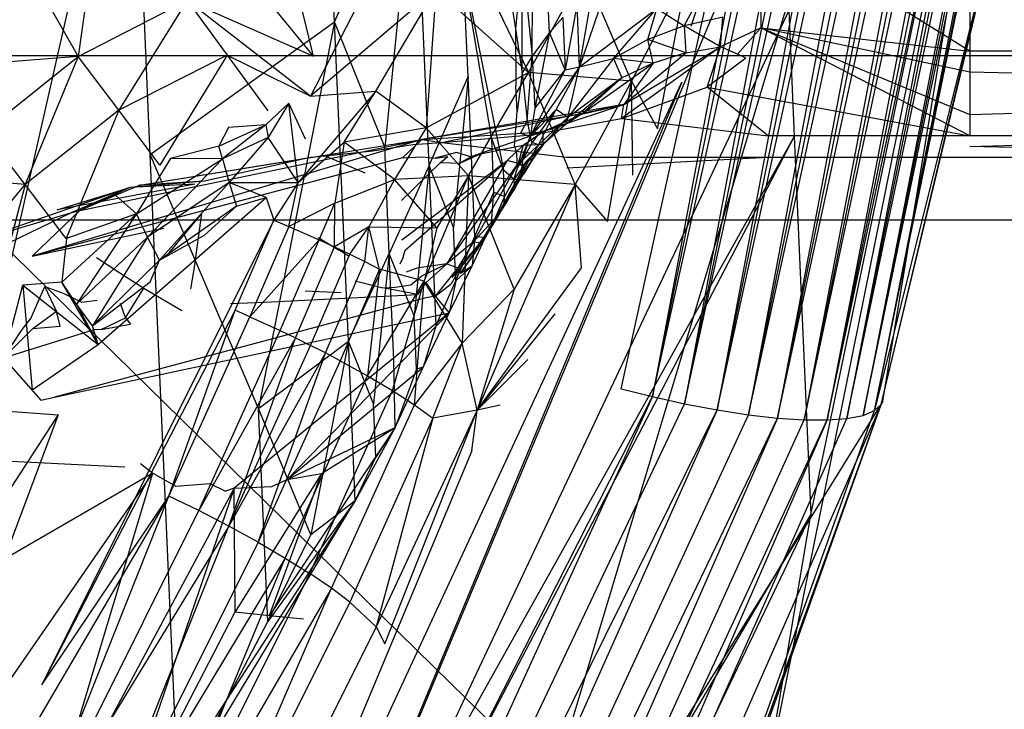
# Model space of a CAD drawing. Extents: x -271 to 271, y -278 to 279.
# Drawn here: x -223 to -221, y 128 to 130 of the extents above; entities that cross this region are included whole.
import ezdxf

# ---------------------------------------------------------------- set-up
doc = ezdxf.new("R2010")
doc.units = 0
doc.layers.get('0').update_dxf_attribs({"linetype": 'CONTINUOUS'})

# ---------------------------------------------------------------- blocks, each defined once
blk = doc.blocks.new('GROUP_13')
at = {"color": 250}
for p, q in [((28174.9, 6907.3, 23748.2), (30055.3, 13165.3, 25352.9)), ((29562.3, 10187.4, 24723.9), (30055.3, 13165.3, 25352.9)), ((30014.5, 12791.5, 24707.5), (29343.8, 9478.4, 24513.3)), ((29427.7, 9974.7, 23535.8), (30014.5, 12791.5, 24707.5)), ((26107.9, 12249.1, 25619.7), (28859.1, 9555, 25065.4)), ((29547.1, 10169.7, 24820), (29952.2, 12140.6, 25222.8)), ((29495.1, 10154.7, 24949.1), (29909.4, 12119.2, 25350.5)), ((29525.8, 10160.7, 24885.2), (29935.5, 12129.2, 25286.9)), ((29525.8, 10160.7, 24885.2), (29923.7, 12124, 25319)), ((29909.4, 12119.2, 25350.5), (29525.8, 10160.7, 24885.2)), ((29945, 12134.8, 25254.8), (29547.1, 10169.7, 24820)), ((29935.5, 12129.2, 25286.9), (29547.1, 10169.7, 24820)), ((29072.2, 10210.5, 25216.9), (29493.5, 12113.6, 25633.5)), ((29493.5, 12113.6, 25633.5), (29130.9, 10195.9, 25210)), ((29130.9, 10195.9, 25210), (29523.6, 12110.4, 25630)), ((29130.9, 10195.9, 25210), (29554.2, 12107.5, 25624.6)), ((29554.2, 12107.5, 25624.6), (29191.3, 10182.5, 25195.4)), ((29585, 12105.1, 25617.2), (29191.3, 10182.5, 25195.4)), ((29191.3, 10182.5, 25195.4), (29615.8, 12103.1, 25607.8)), ((29615.8, 12103.1, 25607.8), (29251.9, 10171, 25172.3)), ((29251.9, 10171, 25172.3), (29646.5, 12101.5, 25596.2)), ((29251.9, 10171, 25172.3), (29676.8, 12100.5, 25582.4)), ((29676.8, 12100.5, 25582.4), (29311.1, 10161.8, 25140.7)), ((29311.1, 10161.8, 25140.7), (29706.5, 12100, 25566.5)), ((29311.1, 10161.8, 25140.7), (29734.5, 12100, 25549.1)), ((29365.3, 10155.6, 25102.2), (29787.4, 12101.7, 25508.8)), ((29365.3, 10155.6, 25102.2), (29761.5, 12100.6, 25529.9)), ((29734.5, 12100, 25549.1), (29365.3, 10155.6, 25102.2)), ((29415, 10152.3, 25056.7), (29834.7, 12105.4, 25461.8)), ((29811.8, 12103.3, 25486.1), (29415, 10152.3, 25056.7)), ((29787.4, 12101.7, 25508.8), (29415, 10152.3, 25056.7)), ((29458.5, 10152, 25005.2), (29875.3, 12111.2, 25409.3)), ((29458.5, 10152, 25005.2), (29855.9, 12108.1, 25436.1)), ((29834.7, 12105.4, 25461.8), (29458.5, 10152, 25005.2)), ((29495.1, 10154.7, 24949.1), (29892.8, 12114.8, 25381.5)), ((29875.3, 12111.2, 25409.3), (29495.1, 10154.7, 24949.1)), ((29203.6, 10889, 16543.9), (29369, 11383.8, 17198.6)), ((28158.4, 8316.2, 17055.9), (29377.5, 11229.2, 17341.2)), ((29559.3, 10181, 24755.5), (29795.3, 11160.7, 24946.9)), ((28496, 10833.1, 15081.1), (28243.9, 11141.4, 15835.1)), ((29792.5, 11154.5, 24978.1), (29547.1, 10169.7, 24820)), ((29559.3, 10181, 24755.5), (29792.5, 11154.5, 24978.1)), ((28666.2, 11098.6, 15727.5), (28490.7, 10757.8, 14922.2)), ((28778.4, 11050.8, 15720.8), (28898.7, 10802.3, 15519.1)), ((28079, 11001.5, 15660.2), (28055.3, 10832.6, 15391.4)), ((28898.7, 10802.3, 15519.1), (29003.1, 10992.3, 15968.7)), ((29092, 10786, 16033.8), (29003.1, 10992.3, 15968.7)), ((29196.4, 10988.2, 16504.4), (29092, 10786, 16033.8)), ((29140.7, 10697.1, 16389.7), (29196.4, 10988.2, 16504.4)), ((28496, 10833.1, 15081.1), (28463.4, 10967.4, 15387.7)), ((28725.4, 10957.6, 15496.9), (28490.7, 10757.8, 14922.2)), ((28612.8, 10767.7, 15041.2), (28725.4, 10957.6, 15496.9)), ((28725.4, 10957.6, 15496.9), (28707.3, 10698.6, 15045.4)), ((28898.7, 10802.3, 15519.1), (28725.4, 10957.6, 15496.9)), ((28055.3, 10832.6, 15391.4), (28259.3, 10936.8, 15409.3)), ((28259.3, 10936.8, 15409.3), (28131.3, 10732.1, 15144.9)), ((28259.3, 10936.8, 15409.3), (28334.4, 10835, 15162.4)), ((28490.7, 10757.8, 14922.2), (28259.3, 10936.8, 15409.3)), ((28259.3, 10936.8, 15409.3), (28496, 10833.1, 15081.1)), ((28005, 10920.9, 15590.1), (28055.3, 10832.6, 15391.4)), ((29386.4, 10918.3, 18795.3), (28158.4, 8316.2, 17055.9)), ((29386.4, 10918.3, 18795.3), (29396.7, 10682.4, 19980.4)), ((27879.4, 10691.7, 15397.2), (28055.3, 10832.6, 15391.4)), ((28055.3, 10832.6, 15391.4), (27926.6, 10822.2, 15522.2)), ((28055.3, 10832.6, 15391.4), (27955.8, 10592.7, 15150.8)), ((28131.3, 10732.1, 15144.9), (28055.3, 10832.6, 15391.4)), ((28334.4, 10835, 15162.4), (28131.3, 10732.1, 15144.9)), ((28334.4, 10835, 15162.4), (28208.1, 10629.2, 14892.9)), ((28334.4, 10835, 15162.4), (28410.3, 10730.8, 14909.9)), ((28334.4, 10835, 15162.4), (28490.7, 10757.8, 14922.2)), ((28707.3, 10698.6, 15045.4), (28898.7, 10802.3, 15519.1)), ((28786.3, 10609.2, 15062.2), (28898.7, 10802.3, 15519.1)), ((28986.1, 10593, 15584.6), (28898.7, 10802.3, 15519.1)), ((29092, 10786, 16033.8), (28898.7, 10802.3, 15519.1)), ((28148.1, 8552.1, 15870.6), (29186.1, 10784.4, 16591.1)), ((29186.1, 10784.4, 16591.1), (28158.4, 8316.2, 17055.9)), ((29092, 10786, 16033.8), (28986.1, 10593, 15584.6)), ((29046.7, 10523.4, 15988.9), (29092, 10786, 16033.8)), ((29092, 10786, 16033.8), (29140.7, 10697.1, 16389.7)), ((29094.3, 10610.1, 16189), (29092, 10786, 16033.8)), ((28612.8, 10767.7, 15041.2), (28467.1, 10596.3, 14593.5)), ((28490.7, 10757.8, 14922.2), (28612.8, 10767.7, 15041.2)), ((28553.3, 10671.8, 14810.9), (28612.8, 10767.7, 15041.2)), ((28707.3, 10698.6, 15045.4), (28612.8, 10767.7, 15041.2)), ((28449.7, 10744.9, 14915.6), (28407.1, 10704.3, 14859.7)), ((28449.7, 10744.9, 14915.6), (28411.2, 10681, 14810.5)), ((28467.1, 10596.3, 14593.5), (28449.7, 10744.9, 14915.6)), ((28481.3, 10677.5, 14757.5), (28449.7, 10744.9, 14915.6)), ((28131.3, 10732.1, 15144.9), (27955.8, 10592.7, 15150.8)), ((28131.3, 10732.1, 15144.9), (28033.1, 10491.5, 14898.7)), ((28208.1, 10629.2, 14892.9), (28131.3, 10732.1, 15144.9)), ((28319.1, 10664.3, 14849.8), (28407.1, 10704.3, 14859.7)), ((28336.7, 10699.7, 14901.2), (28319.1, 10664.3, 14849.8)), ((28407.1, 10704.3, 14859.7), (28325.4, 10640.7, 14800.5)), ((28407.1, 10704.3, 14859.7), (28336.7, 10699.7, 14901.2)), ((28407.1, 10704.3, 14859.7), (28411.2, 10681, 14810.5)), ((28707.3, 10698.6, 15045.4), (28553.3, 10671.8, 14810.9)), ((28707.3, 10698.6, 15045.4), (28648, 10601.9, 14814.7)), ((28786.3, 10609.2, 15062.2), (28707.3, 10698.6, 15045.4)), ((29396.7, 10682.4, 19980.4), (26386.3, 5315.9, 18938.3)), ((27955.8, 10592.7, 15150.8), (27879.4, 10691.7, 15397.2)), ((29396.7, 10682.4, 19980.4), (28158.4, 8316.2, 17055.9)), ((28411.2, 10681, 14810.5), (28325.4, 10640.7, 14800.5)), ((28411.2, 10681, 14810.5), (28338.1, 10596.3, 14705.8)), ((28467.1, 10596.3, 14593.5), (28411.2, 10681, 14810.5)), ((29396.7, 10682.4, 19980.4), (29427.7, 9974.7, 23535.8)), ((28319.1, 10664.3, 14849.8), (28228.1, 10641.6, 14893.5)), ((28325.4, 10640.7, 14800.5), (28319.1, 10664.3, 14849.8)), ((28467.1, 10596.3, 14593.5), (28553.3, 10671.8, 14810.9)), ((28553.3, 10671.8, 14810.9), (28536.3, 10558, 14598.8)), ((28648, 10601.9, 14814.7), (28553.3, 10671.8, 14810.9)), ((28228.1, 10641.6, 14893.5), (28164.4, 10537.6, 14792.4)), ((28325.4, 10640.7, 14800.5), (28228.1, 10641.6, 14893.5)), ((28164.4, 10537.6, 14792.4), (28325.4, 10640.7, 14800.5)), ((28325.4, 10640.7, 14800.5), (28185.3, 10493.9, 14696.2)), ((28325.4, 10640.7, 14800.5), (28338.1, 10596.3, 14705.8)), ((27955.8, 10592.7, 15150.8), (27792.4, 10606.2, 15424.1)), ((28786.3, 10609.2, 15062.2), (28648, 10601.9, 14814.7)), ((28703.7, 10411.6, 14675.1), (28786.3, 10609.2, 15062.2)), ((28786.3, 10609.2, 15062.2), (28727.1, 10511.6, 14831.2)), ((28786.3, 10609.2, 15062.2), (28774.3, 10295.6, 14771.5)), ((28986.1, 10593, 15584.6), (28786.3, 10609.2, 15062.2)), ((28872, 10396.7, 15128.2), (28786.3, 10609.2, 15062.2)), ((27804.7, 10410.1, 15181.8), (27955.8, 10592.7, 15150.8)), ((27955.8, 10592.7, 15150.8), (27881.8, 10310.7, 14929.4)), ((28033.1, 10491.5, 14898.7), (27955.8, 10592.7, 15150.8)), ((28338.1, 10596.3, 14705.8), (28185.3, 10493.9, 14696.2)), ((28338.1, 10596.3, 14705.8), (28207.6, 10450.9, 14597.6)), ((28338.1, 10596.3, 14705.8), (28467.1, 10596.3, 14593.5)), ((28407.2, 10568.1, 14586.5), (28338.1, 10596.3, 14705.8)), ((28338.1, 10596.3, 14705.8), (28352.1, 10552.4, 14608.8)), ((28467.1, 10596.3, 14593.5), (28421.8, 10526.2, 14578.9)), ((28449.7, 10514.4, 14579.1), (28467.1, 10596.3, 14593.5)), ((28536.3, 10558, 14598.8), (28648, 10601.9, 14814.7)), ((28648, 10601.9, 14814.7), (28599.8, 10513.5, 14614.8)), ((28727.1, 10511.6, 14831.2), (28648, 10601.9, 14814.7)), ((28986.1, 10593, 15584.6), (28802.5, 10170.1, 14903.4)), ((28986.1, 10593, 15584.6), (28872, 10396.7, 15128.2)), ((28986.1, 10593, 15584.6), (29046.7, 10523.4, 15988.9)), ((28998, 10437, 15789.4), (28986.1, 10593, 15584.6)), ((28093.5, 10293.8, 14534.6), (28407.2, 10568.1, 14586.5)), ((28126.3, 10571.8, 14892.7), (28164.4, 10537.6, 14792.4)), ((28352.1, 10552.4, 14608.8), (28407.2, 10568.1, 14586.5)), ((28407.2, 10568.1, 14586.5), (28421.8, 10526.2, 14578.9)), ((28352.1, 10552.4, 14608.8), (28207.6, 10450.9, 14597.6)), ((28292.2, 10498.1, 14573.5), (28352.1, 10552.4, 14608.8)), ((28536.3, 10558, 14598.8), (28449.7, 10514.4, 14579.1)), ((28506.7, 10489.2, 14585.1), (28536.3, 10558, 14598.8)), ((28535.3, 10476, 14591.2), (28536.3, 10558, 14598.8)), ((28024.5, 10409.9, 14800.5), (28164.4, 10537.6, 14792.4)), ((28164.4, 10537.6, 14792.4), (28033.5, 10491.9, 14898.7)), ((28164.4, 10537.6, 14792.4), (28052.3, 10368.7, 14701.4)), ((28185.3, 10493.9, 14696.2), (28164.4, 10537.6, 14792.4)), ((28421.8, 10526.2, 14578.9), (27987, 9656.6, 14408.6)), ((28349.3, 10357.4, 14545.9), (28421.8, 10526.2, 14578.9)), ((28449.7, 10514.4, 14579.1), (28377.1, 10345.2, 14546)), ((28421.8, 10526.2, 14578.9), (28449.7, 10514.4, 14579.1)), ((28449.7, 10514.4, 14579.1), (28506.7, 10489.2, 14585.1)), ((28599.8, 10513.5, 14614.8), (28535.3, 10476, 14591.2)), ((28563.9, 10462.3, 14599.5), (28599.8, 10513.5, 14614.8)), ((28592.1, 10448.4, 14609.9), (28599.8, 10513.5, 14614.8)), ((28619.8, 10434.3, 14622.4), (28599.8, 10513.5, 14614.8)), ((28599.8, 10513.5, 14614.8), (28727.1, 10511.6, 14831.2)), ((28185.3, 10493.9, 14696.2), (28052.3, 10368.7, 14701.4)), ((28185.3, 10493.9, 14696.2), (28081.9, 10328.4, 14599.8)), ((28207.6, 10450.9, 14597.6), (28185.3, 10493.9, 14696.2)), ((28207.6, 10450.9, 14597.6), (28292.2, 10498.1, 14573.5)), ((28727.1, 10511.6, 14831.2), (28703.7, 10411.6, 14675.1)), ((28033.5, 10491.9, 14898.7), (28024.5, 10409.9, 14800.5)), ((28377.1, 10345.2, 14546), (28506.7, 10489.2, 14585.1)), ((28433.8, 10319.3, 14552), (28506.7, 10489.2, 14585.1)), ((28462.3, 10305.7, 14558), (28535.3, 10476, 14591.2)), ((28506.7, 10489.2, 14585.1), (28535.3, 10476, 14591.2)), ((28535.3, 10476, 14591.2), (28563.9, 10462.3, 14599.5)), ((28490.7, 10291.7, 14566.2), (28563.9, 10462.3, 14599.5)), ((28563.9, 10462.3, 14599.5), (28592.1, 10448.4, 14609.9)), ((28207.6, 10450.9, 14597.6), (28081.9, 10328.4, 14599.8)), ((28190.2, 10410.8, 14557), (28207.6, 10450.9, 14597.6)), ((28518.7, 10277.5, 14576.5), (28592.1, 10448.4, 14609.9)), ((28592.1, 10448.4, 14609.9), (28619.8, 10434.3, 14622.4)), ((28619.8, 10434.3, 14622.4), (28546.3, 10263, 14589)), ((28619.8, 10434.3, 14622.4), (28597.3, 10234.8, 14619.3)), ((28703.7, 10411.6, 14675.1), (28619.8, 10434.3, 14622.4)), ((28802.5, 10170.1, 14903.4), (28998, 10437, 15789.4)), ((27915.8, 10268.3, 14819.4), (27951.7, 10404.1, 14911.1)), ((28024.5, 10409.9, 14800.5), (27951.7, 10404.1, 14911.1)), ((27951.7, 10404.1, 14911.1), (27969.3, 10208.4, 14652.6)), ((27951.7, 10404.1, 14911.1), (28093, 10293.2, 14534.5)), ((28052.3, 10368.7, 14701.4), (28024.5, 10409.9, 14800.5)), ((28093, 10293.2, 14534.5), (28024.5, 10409.9, 14800.5)), ((28081.9, 10328.4, 14599.8), (28190.2, 10410.8, 14557)), ((28597.3, 10234.8, 14619.3), (28703.7, 10411.6, 14675.1)), ((28644.1, 10207, 14657.3), (28703.7, 10411.6, 14675.1)), ((28685.3, 10180.2, 14701.9), (28703.7, 10411.6, 14675.1)), ((28774.3, 10295.6, 14771.5), (28703.7, 10411.6, 14675.1)), ((28774.3, 10295.6, 14771.5), (28872, 10396.7, 15128.2)), ((28872, 10396.7, 15128.2), (28802.5, 10170.1, 14903.4)), ((28052.3, 10368.7, 14701.4), (28093, 10293.2, 14534.5)), ((28081.9, 10328.4, 14599.8), (28052.3, 10368.7, 14701.4)), ((28349.3, 10357.4, 14545.9), (27987, 9656.6, 14408.6)), ((28225.4, 10009.7, 14480.5), (28349.3, 10357.4, 14545.9)), ((28377.1, 10345.2, 14546), (28349.3, 10357.4, 14545.9)), ((28948.3, 10350.9, 15590.7), (28802.5, 10170.1, 14903.4)), ((28093, 10293.2, 14534.5), (28081.9, 10328.4, 14599.8)), ((28225.4, 10009.7, 14480.5), (28377.1, 10345.2, 14546)), ((28377.1, 10345.2, 14546), (28433.8, 10319.3, 14552)), ((28281.4, 9982.4, 14486.2), (28433.8, 10319.3, 14552)), ((28433.8, 10319.3, 14552), (28462.3, 10305.7, 14558)), ((27969.3, 10208.4, 14652.6), (28093, 10293.2, 14534.5)), ((28462.3, 10305.7, 14558), (28281.4, 9982.4, 14486.2)), ((28337.6, 9953.3, 14500.1), (28462.3, 10305.7, 14558)), ((28337.6, 9953.3, 14500.1), (28490.7, 10291.7, 14566.2)), ((28462.3, 10305.7, 14558), (28490.7, 10291.7, 14566.2)), ((28518.7, 10277.5, 14576.5), (28490.7, 10291.7, 14566.2)), ((28774.3, 10295.6, 14771.5), (28685.3, 10180.2, 14701.9)), ((28719.9, 10155.3, 14752.1), (28774.3, 10295.6, 14771.5)), ((28802.5, 10170.1, 14903.4), (28774.3, 10295.6, 14771.5)), ((28518.7, 10277.5, 14576.5), (28337.6, 9953.3, 14500.1)), ((28392.6, 9923.2, 14522.6), (28518.7, 10277.5, 14576.5)), ((28546.3, 10263, 14589), (28518.7, 10277.5, 14576.5)), ((28546.3, 10263, 14589), (28392.6, 9923.2, 14522.6)), ((28546.3, 10263, 14589), (28597.3, 10234.8, 14619.3)), ((28897.5, 10265, 15392.5), (28802.5, 10170.1, 14903.4)), ((28443, 9893.7, 14552.7), (28597.3, 10234.8, 14619.3)), ((28597.3, 10234.8, 14619.3), (28644.1, 10207, 14657.3)), ((28489.3, 9864.7, 14590.5), (28644.1, 10207, 14657.3)), ((28644.1, 10207, 14657.3), (28685.3, 10180.2, 14701.9)), ((29072.2, 10210.5, 25216.9), (29130.9, 10195.9, 25210)), ((29562.3, 10187.4, 24723.9), (25488.8, 3618.7, 22434.8)), ((27369.5, 6728.8, 24359.3), (29130.9, 10195.9, 25210)), ((29130.9, 10195.9, 25210), (27510.9, 6651.9, 24320.9)), ((27510.9, 6651.9, 24320.9), (29191.3, 10182.5, 25195.4)), ((27956.9, 6539.5, 23711.6), (29562.3, 10187.4, 24723.9)), ((28530, 9837, 14634.9), (28685.3, 10180.2, 14701.9)), ((28685.3, 10180.2, 14701.9), (28719.9, 10155.3, 14752.1)), ((28873.4, 8284.4, 24331), (29559.3, 10181, 24755.5)), ((28887, 8296.1, 24259.1), (29559.3, 10181, 24755.5)), ((29130.9, 10195.9, 25210), (29191.3, 10182.5, 25195.4)), ((29191.3, 10182.5, 25195.4), (29251.9, 10171, 25172.3)), ((29547.1, 10169.7, 24820), (29559.3, 10181, 24755.5)), ((29559.3, 10181, 24755.5), (29562.3, 10187.4, 24723.9)), ((27492.8, 8759.7, 14234.4), (28018.2, 10162.1, 14509)), ((27510.9, 6651.9, 24320.9), (29251.9, 10171, 25172.3)), ((29251.9, 10171, 25172.3), (27653.6, 6585.8, 24239.2)), ((27653.6, 6585.8, 24239.2), (29311.1, 10161.8, 25140.7)), ((28017.6, 10161.1, 14509), (27915.8, 10168.8, 14712.5)), ((28802.5, 10170.1, 14903.4), (28613.5, 9764.8, 14804.9)), ((28629.5, 9733.2, 14928.2), (28802.5, 10170.1, 14903.4)), ((28802.5, 10170.1, 14903.4), (28719.9, 10155.3, 14752.1)), ((28792.6, 10094.3, 14998.7), (28802.5, 10170.1, 14903.4)), ((28845.6, 10179.5, 15195.3), (28802.5, 10170.1, 14903.4)), ((28873.4, 8284.4, 24331), (29547.1, 10169.7, 24820)), ((29251.9, 10171, 25172.3), (29311.1, 10161.8, 25140.7)), ((29311.1, 10161.8, 25140.7), (29365.3, 10155.6, 25102.2)), ((29525.8, 10160.7, 24885.2), (29547.1, 10169.7, 24820)), ((27653.6, 6585.8, 24239.2), (29365.3, 10155.6, 25102.2)), ((29365.3, 10155.6, 25102.2), (27778.2, 6540.8, 24120.2)), ((27778.2, 6540.8, 24120.2), (29415, 10152.3, 25056.7)), ((27778.2, 6540.8, 24120.2), (29458.5, 10152, 25005.2)), ((27821.4, 9858.3, 14548.2), (28017.6, 10161.1, 14509)), ((27875.5, 6520.2, 23972.2), (29495.1, 10154.7, 24949.1)), ((29458.5, 10152, 25005.2), (27875.5, 6520.2, 23972.2)), ((28719.9, 10155.3, 14752.1), (28564.2, 9811.2, 14685)), ((28719.9, 10155.3, 14752.1), (28613.5, 9764.8, 14804.9)), ((29365.3, 10155.6, 25102.2), (29415, 10152.3, 25056.7)), ((29415, 10152.3, 25056.7), (29458.5, 10152, 25005.2)), ((29458.5, 10152, 25005.2), (29495.1, 10154.7, 24949.1)), ((29495.1, 10154.7, 24949.1), (29525.8, 10160.7, 24885.2)), ((28792.6, 10094.3, 14998.7), (28148.1, 8552.1, 15870.6)), ((28225.4, 10009.7, 14480.5), (27492.8, 8759.7, 14234.4)), ((27950.4, 9320.4, 14357.3), (28225.4, 10009.7, 14480.5)), ((27987, 9656.6, 14408.6), (28225.4, 10009.7, 14480.5)), ((28281.4, 9982.4, 14486.2), (28225.4, 10009.7, 14480.5)), ((27950.4, 9320.4, 14357.3), (28281.4, 9982.4, 14486.2)), ((28337.6, 9953.3, 14500.1), (28281.4, 9982.4, 14486.2)), ((26406.9, 4844.1, 21308.6), (29427.7, 9974.7, 23535.8)), ((29427.7, 9974.7, 23535.8), (27370.5, 5687.2, 23312.3)), ((29343.8, 9478.4, 24513.3), (29427.7, 9974.7, 23535.8)), ((28337.6, 9953.3, 14500.1), (27950.4, 9320.4, 14357.3)), ((28058.8, 9255.7, 14392.7), (28337.6, 9953.3, 14500.1)), ((28392.6, 9923.2, 14522.6), (28337.6, 9953.3, 14500.1)), ((28392.6, 9923.2, 14522.6), (28058.8, 9255.7, 14392.7)), ((28392.6, 9923.2, 14522.6), (28443, 9893.7, 14552.7)), ((28443, 9893.7, 14552.7), (28058.8, 9255.7, 14392.7)), ((28153.1, 9192.5, 14459.5), (28443, 9893.7, 14552.7)), ((28443, 9893.7, 14552.7), (28489.3, 9864.7, 14590.5)), ((28153.1, 9192.5, 14459.5), (28489.3, 9864.7, 14590.5)), ((28530, 9837, 14634.9), (28489.3, 9864.7, 14590.5)), ((28530, 9837, 14634.9), (28153.1, 9192.5, 14459.5)), ((28226.2, 9135.2, 14553.3), (28530, 9837, 14634.9)), ((28564.2, 9811.2, 14685), (28530, 9837, 14634.9)), ((28564.2, 9811.2, 14685), (28226.2, 9135.2, 14553.3)), ((28564.2, 9811.2, 14685), (28613.5, 9764.8, 14804.9)), ((28613.5, 9764.8, 14804.9), (28274.3, 9086.4, 14672.8)), ((28613.5, 9764.8, 14804.9), (28629.5, 9733.2, 14928.2))]:
    blk.add_line(p, q, dxfattribs=at)
blk = doc.blocks.new('GROUP_7')
for p, q in [((30.226, 9.4281, 195.9908), (30.1389, 11.4211, 185.9781)), ((29.8461, 9.9771, 189.8573), (29.5214, 8.5497, 193.74)), ((29.8809, 9.1799, 193.8624), (29.8461, 9.9771, 189.8573)), ((30.226, 9.4281, 195.9908), (30.3776, 9.7571, 196.055)), ((30.3776, 9.7571, 196.055), (30.3202, 9.1935, 198.0253)), ((30.4037, 9.1592, 199.0588), (30.3776, 9.7571, 196.055)), ((31.4165, 9.3731, 201.3229), (31.0295, 9.6144, 200.0929)), ((30.6291, 9.408, 200.1766), (30.6198, 9.6034, 199.1858)), ((30.5966, 9.3636, 200.1681), (30.5974, 9.574, 199.1802)), ((30.5777, 9.5435, 199.1744), (30.5652, 9.4147, 199.6638)), ((30.5777, 9.5435, 199.1744), (30.5966, 9.3636, 200.1681)), ((30.5781, 9.3327, 200.1622), (30.5777, 9.5435, 199.1744)), ((30.4764, 9.3251, 199.0912), (30.4677, 9.5244, 198.0899)), ((30.4677, 9.5244, 198.0899), (30.5426, 9.1511, 200.6175)), ((30.5207, 9.209, 200.1087), (30.4677, 9.5244, 198.0899)), ((30.7411, 9.5085, 200.1954), (30.685, 9.344, 200.7793)), ((30.5528, 9.4964, 199.1653), (30.5652, 9.4147, 199.6638)), ((30.685, 9.344, 200.7793), (30.7101, 9.4864, 200.1913)), ((30.8814, 9.4207, 200.9678), (30.9218, 9.4956, 200.6415)), ((31.0244, 9.4774, 200.7891), (31.025, 9.4165, 201.1003)), ((30.6809, 9.4622, 200.1868), (30.6585, 9.3382, 200.6773)), ((30.685, 9.344, 200.7793), (30.6809, 9.4622, 200.1868)), ((30.685, 9.344, 200.7793), (30.8298, 9.4529, 200.7101)), ((30.7486, 9.3591, 200.9571), (30.8298, 9.4529, 200.7101)), ((30.8131, 9.3948, 200.9634), (30.8298, 9.4529, 200.7101)), ((30.8298, 9.4529, 200.7101), (30.8814, 9.4207, 200.9678)), ((31.4165, 9.4555, 200.9011), (31.4165, 9.3731, 201.3229)), ((29.8809, 9.1799, 193.8624), (30.226, 9.4281, 195.9908)), ((30.226, 9.4281, 195.9908), (30.0836, 8.7041, 197.93)), ((30.2521, 8.8301, 198.9946), (30.226, 9.4281, 195.9908)), ((30.3202, 9.1935, 198.0253), (30.226, 9.4281, 195.9908)), ((30.6538, 9.4359, 200.1819), (30.6291, 9.408, 200.1766)), ((30.6538, 9.4359, 200.1819), (30.6585, 9.3382, 200.6773)), ((30.954, 9.4367, 200.9702), (30.8814, 9.4207, 200.9678)), ((30.9493, 9.3811, 201.2596), (30.954, 9.4367, 200.9702)), ((30.5652, 9.4147, 199.6638), (30.5781, 9.3327, 200.1622)), ((30.5652, 9.4147, 199.6638), (30.566, 9.3091, 200.1577)), ((30.8814, 9.4207, 200.9678), (30.8131, 9.3948, 200.9634)), ((30.8814, 9.4207, 200.9678), (30.8845, 9.3697, 201.2504)), ((30.9493, 9.3811, 201.2596), (30.8814, 9.4207, 200.9678)), ((31.025, 9.4165, 201.1003), (30.9493, 9.3811, 201.2596)), ((31.025, 9.4165, 201.1003), (30.9815, 9.3677, 201.347)), ((31.025, 9.4165, 201.1003), (31.4165, 9.2546, 201.9322)), ((31.4165, 9.2147, 202.1385), (31.025, 9.4165, 201.1003)), ((31.025, 9.4165, 201.1003), (31.4165, 9.3731, 201.3229)), ((31.4165, 9.3338, 201.5244), (31.025, 9.4165, 201.1003)), ((30.6291, 9.408, 200.1766), (30.5966, 9.3636, 200.1681)), ((30.6291, 9.408, 200.1766), (30.6013, 9.2659, 200.6636)), ((30.6585, 9.3382, 200.6773), (30.6291, 9.408, 200.1766)), ((30.8131, 9.3948, 200.9634), (30.7486, 9.3591, 200.9571)), ((30.8845, 9.3697, 201.2504), (30.8131, 9.3948, 200.9634)), ((30.8233, 9.3505, 201.2401), (30.8131, 9.3948, 200.9634)), ((30.9493, 9.3811, 201.2596), (30.7638, 9.2472, 201.9707)), ((30.768, 9.2732, 201.7888), (30.9493, 9.3811, 201.2596)), ((30.8845, 9.3697, 201.2504), (30.9493, 9.3811, 201.2596)), ((30.9247, 9.3057, 201.6689), (30.9493, 9.3811, 201.2596)), ((30.9815, 9.3677, 201.347), (30.9493, 9.3811, 201.2596)), ((32.9271, 9.3731, 201.3229), (31.4165, 9.3731, 201.3229)), ((31.4165, 9.3731, 201.3229), (31.4165, 9.3338, 201.5244)), ((34.2927, 9.3644, 204.4402), (29.0792, 9.3644, 204.4402)), ((30.5966, 9.3636, 200.1681), (30.5781, 9.3327, 200.1622)), ((30.5872, 9.2428, 200.6592), (30.5966, 9.3636, 200.1681)), ((30.5966, 9.3636, 200.1681), (30.6013, 9.2659, 200.6636)), ((30.7486, 9.3591, 200.9571), (30.6634, 9.2488, 201.2032)), ((30.685, 9.344, 200.7793), (30.7486, 9.3591, 200.9571)), ((30.8233, 9.3505, 201.2401), (30.7486, 9.3591, 200.9571)), ((30.7486, 9.3591, 200.9571), (30.7648, 9.3232, 201.2286)), ((30.768, 9.2732, 201.7888), (30.8845, 9.3697, 201.2504)), ((30.8845, 9.3697, 201.2504), (30.8233, 9.3505, 201.2401)), ((30.997, 9.3602, 201.3887), (30.9247, 9.3057, 201.6689)), ((30.997, 9.3602, 201.3887), (30.9815, 9.3677, 201.347)), ((30.685, 9.344, 200.7793), (30.5927, 9.2131, 200.8439)), ((30.5927, 9.2131, 200.8439), (30.6585, 9.3382, 200.6773)), ((30.6013, 9.2659, 200.6636), (30.6585, 9.3382, 200.6773)), ((30.6412, 9.264, 200.9395), (30.685, 9.344, 200.7793)), ((30.6585, 9.3382, 200.6773), (30.685, 9.344, 200.7793)), ((30.6634, 9.2488, 201.2032), (30.685, 9.344, 200.7793)), ((30.6887, 9.2554, 201.7429), (30.8233, 9.3505, 201.2401)), ((30.8233, 9.3505, 201.2401), (30.7648, 9.3232, 201.2286)), ((30.8233, 9.3505, 201.2401), (30.768, 9.2732, 201.7888)), ((30.4037, 9.1592, 199.0588), (30.4764, 9.3251, 199.0912)), ((30.4764, 9.3251, 199.0912), (30.449, 9.0427, 200.0762)), ((30.4894, 9.0261, 200.5931), (30.4764, 9.3251, 199.0912)), ((30.5781, 9.3327, 200.1622), (30.5683, 9.2603, 200.4054)), ((30.5781, 9.3327, 200.1622), (30.5872, 9.2428, 200.6592)), ((30.6592, 9.2361, 201.4571), (30.7648, 9.3232, 201.2286)), ((30.7648, 9.3232, 201.2286), (30.6634, 9.2488, 201.2032)), ((30.7648, 9.3232, 201.2286), (30.6887, 9.2554, 201.7429)), ((31.4165, 9.3338, 201.5244), (31.4165, 9.2947, 201.7259)), ((32.9271, 9.2947, 201.7259), (31.4165, 9.3338, 201.5244)), ((30.5683, 9.2603, 200.4054), (30.566, 9.3091, 200.1577)), ((30.7638, 9.2472, 201.9707), (30.9247, 9.3057, 201.6689)), ((31.0388, 9.2147, 202.1385), (30.9247, 9.3057, 201.6689)), ((30.9247, 9.3057, 201.6689), (31.4165, 9.2147, 202.1385)), ((31.4165, 9.2546, 201.9322), (32.9271, 9.2947, 201.7259)), ((31.4165, 9.2947, 201.7259), (31.4165, 9.2546, 201.9322)), ((30.768, 9.2732, 201.7888), (30.3896, 9.2076, 202.0682)), ((30.4267, 9.2018, 202.2052), (30.768, 9.2732, 201.7888)), ((30.6013, 9.2659, 200.6636), (30.5927, 9.2131, 200.8439)), ((30.5927, 9.2131, 200.8439), (30.6412, 9.264, 200.9395)), ((30.5953, 9.2165, 202.1293), (30.768, 9.2732, 201.7888)), ((30.6412, 9.264, 200.9395), (30.5964, 9.2019, 200.9278)), ((30.6087, 9.1976, 201.0606), (30.6412, 9.264, 200.9395)), ((30.6634, 9.2488, 201.2032), (30.6412, 9.264, 200.9395)), ((30.6887, 9.2554, 201.7429), (30.768, 9.2732, 201.7888)), ((30.7638, 9.2472, 201.9707), (30.768, 9.2732, 201.7888)), ((30.6887, 9.2554, 201.7429), (30.3896, 9.2076, 202.0682)), ((30.5634, 9.1956, 200.65), (30.5683, 9.2603, 200.4054)), ((30.5872, 9.2428, 200.6592), (30.5746, 9.2194, 200.6547)), ((30.5872, 9.2428, 200.6592), (30.5927, 9.2131, 200.8439)), ((30.5953, 9.2165, 202.1293), (30.7638, 9.2472, 201.9707)), ((30.6634, 9.2488, 201.2032), (30.6087, 9.1976, 201.0606)), ((30.6162, 9.2218, 201.6976), (30.6887, 9.2554, 201.7429)), ((30.6634, 9.2488, 201.2032), (30.618, 9.1987, 201.1886)), ((30.6887, 9.2554, 201.7429), (30.6592, 9.2361, 201.4571)), ((30.6634, 9.2488, 201.2032), (30.6592, 9.2361, 201.4571)), ((30.7638, 9.2472, 201.9707), (31.0388, 9.2147, 202.1385)), ((31.4165, 9.2546, 201.9322), (31.4165, 9.2147, 202.1385)), ((30.6592, 9.2361, 201.4571), (30.6162, 9.2218, 201.6976)), ((30.6592, 9.2361, 201.4571), (30.6163, 9.1991, 201.4383)), ((30.6592, 9.2361, 201.4571), (30.618, 9.1987, 201.1886)), ((30.3896, 9.2076, 202.0682), (29.6599, 8.9895, 202.3388)), ((29.7489, 9.0749, 202.4144), (30.3896, 9.2076, 202.0682)), ((29.8617, 9.1222, 202.4984), (30.3896, 9.2076, 202.0682)), ((30.3896, 9.2076, 202.0682), (30.3537, 9.1736, 201.9352)), ((30.3896, 9.2076, 202.0682), (30.6162, 9.2218, 201.6976)), ((30.3896, 9.2076, 202.0682), (30.4267, 9.2018, 202.2052)), ((30.4267, 9.2018, 202.2052), (30.5953, 9.2165, 202.1293)), ((30.6162, 9.2218, 201.6976), (30.4813, 9.1751, 201.8262)), ((30.5426, 9.1511, 200.6175), (30.5207, 9.209, 200.1087)), ((30.525, 9.1094, 200.6094), (30.5207, 9.209, 200.1087)), ((30.5927, 9.2131, 200.8439), (30.5693, 9.1547, 200.8993)), ((30.5746, 9.2194, 200.6547), (30.5927, 9.2131, 200.8439)), ((30.5782, 9.1692, 200.9215), (30.5927, 9.2131, 200.8439)), ((30.5799, 9.1973, 201.6735), (30.6162, 9.2218, 201.6976)), ((30.5964, 9.2019, 200.9278), (30.5927, 9.2131, 200.8439)), ((30.6162, 9.2218, 201.6976), (30.6163, 9.1991, 201.4383)), ((31.4165, 9.2147, 202.1385), (31.0388, 9.2147, 202.1385)), ((32.1718, 9.2147, 202.1385), (31.4165, 9.2147, 202.1385)), ((31.4165, 9.1947, 202.2424), (32.1718, 9.2147, 202.1385)), ((30.2978, 9.1865, 202.2712), (30.3731, 9.1983, 202.2234)), ((30.3289, 8.9942, 199.0266), (30.3202, 9.1935, 198.0253)), ((30.3731, 9.1983, 202.2234), (30.4267, 9.2018, 202.2052)), ((30.4267, 9.2018, 202.2052), (30.6612, 9.1746, 202.3462)), ((30.4997, 9.1809, 201.7696), (30.5799, 9.1973, 201.6735)), ((30.5496, 9.1685, 201.6396), (30.5799, 9.1973, 201.6735)), ((30.5634, 9.1956, 200.65), (30.5681, 9.1791, 200.7755)), ((30.5799, 9.1973, 201.6735), (30.5704, 9.1627, 201.5139)), ((30.5776, 9.1584, 201.4302), (30.6163, 9.1991, 201.4383)), ((30.5964, 9.2019, 200.9278), (30.5782, 9.1692, 200.9215)), ((30.6087, 9.1976, 201.0606), (30.5782, 9.1692, 200.9215)), ((30.5799, 9.1973, 201.6735), (30.6163, 9.1991, 201.4383)), ((30.618, 9.1987, 201.1886), (30.5897, 9.1676, 201.054)), ((30.6087, 9.1976, 201.0606), (30.5897, 9.1676, 201.054)), ((30.6087, 9.1976, 201.0606), (30.5964, 9.2019, 200.9278)), ((30.5985, 9.1719, 201.1813), (30.6163, 9.1991, 201.4383)), ((30.618, 9.1987, 201.1886), (30.5985, 9.1719, 201.1813)), ((30.618, 9.1987, 201.1886), (30.6087, 9.1976, 201.0606)), ((30.6163, 9.1991, 201.4383), (30.618, 9.1987, 201.1886)), ((32.1718, 9.1746, 202.3462), (31.4165, 9.1947, 202.2424)), ((30.3537, 9.1736, 201.9352), (29.6599, 8.9895, 202.3388)), ((29.8617, 9.1222, 202.4984), (30.1838, 9.1747, 202.346)), ((29.9332, 7.9841, 199.87), (29.8809, 9.1799, 193.8624)), ((30.0836, 8.7041, 197.93), (29.8809, 9.1799, 193.8624)), ((30.1838, 9.1747, 202.346), (29.9824, 9.1295, 202.5801)), ((30.1838, 9.1747, 202.346), (30.2078, 9.1773, 202.3321)), ((30.2078, 9.1773, 202.3321), (30.2978, 9.1865, 202.2712)), ((30.2835, 9.1446, 202.502), (30.2078, 9.1773, 202.3321)), ((30.3522, 9.0201, 201.5161), (30.5496, 9.1685, 201.6396)), ((30.3537, 9.1736, 201.9352), (30.3909, 9.175, 201.9207)), ((30.3585, 9.0006, 201.4379), (30.5496, 9.1685, 201.6396)), ((30.3909, 9.175, 201.9207), (30.415, 9.1726, 201.8689)), ((30.455, 9.1834, 201.8515), (30.415, 9.1726, 201.8689)), ((30.415, 9.1726, 201.8689), (30.4384, 9.1758, 201.8837)), ((30.4248, 9.1646, 201.8375), (30.4384, 9.1758, 201.8837)), ((30.5496, 9.1685, 201.6396), (30.4364, 8.9748, 201.17)), ((30.4813, 9.1751, 201.8262), (30.455, 9.1834, 201.8515)), ((30.4613, 9.1632, 201.7841), (30.4997, 9.1809, 201.7696)), ((30.4813, 9.1751, 201.8262), (30.4613, 9.1632, 201.7841)), ((30.5704, 9.1627, 201.5139), (30.5496, 9.1685, 201.6396)), ((30.5693, 9.1547, 200.8993), (30.5681, 9.1791, 200.7755)), ((30.5693, 9.1547, 200.8993), (30.5782, 9.1692, 200.9215)), ((30.5782, 9.1692, 200.9215), (30.5765, 9.1529, 200.994)), ((30.5985, 9.1719, 201.1813), (30.5803, 9.143, 201.1517)), ((30.5836, 9.1499, 201.2726), (30.5985, 9.1719, 201.1813)), ((30.5985, 9.1719, 201.1813), (30.5897, 9.1676, 201.054)), ((30.6612, 9.1746, 202.3462), (31.0388, 9.1746, 202.3462)), ((30.6612, 9.1546, 202.45), (31.0388, 9.1746, 202.3462)), ((31.0388, 9.1746, 202.3462), (32.1718, 9.1746, 202.3462)), ((30.4037, 9.1592, 199.0588), (30.3289, 8.9942, 199.0266)), ((30.3518, 9.0935, 201.7246), (30.4248, 9.1646, 201.8375)), ((30.4037, 9.1592, 199.0588), (30.3753, 8.8773, 200.0439)), ((30.449, 9.0427, 200.0762), (30.4037, 9.1592, 199.0588)), ((30.4167, 8.8602, 200.5607), (30.4037, 9.1592, 199.0588)), ((30.4248, 9.1646, 201.8375), (30.4613, 9.1632, 201.7841)), ((30.4364, 8.9748, 201.17), (30.5704, 9.1627, 201.5139)), ((30.5704, 9.1627, 201.5139), (30.4869, 9.0159, 201.1403)), ((30.5807, 9.1565, 201.3936), (30.5294, 9.0632, 201.1101)), ((30.5426, 9.1511, 200.6175), (30.563, 9.1332, 200.9291)), ((30.5448, 9.1013, 200.8678), (30.5426, 9.1511, 200.6175)), ((30.563, 9.1332, 200.9291), (30.5693, 9.1547, 200.8993)), ((30.5765, 9.1529, 200.994), (30.563, 9.1332, 200.9291)), ((30.5776, 9.1584, 201.4302), (30.5704, 9.1627, 201.5139)), ((30.5897, 9.1676, 201.054), (30.5733, 9.1369, 201.0473)), ((30.5765, 9.1529, 200.994), (30.5897, 9.1676, 201.054)), ((30.5776, 9.1584, 201.4302), (30.5807, 9.1565, 201.3936)), ((30.5807, 9.1565, 201.3936), (30.5836, 9.1499, 201.2726)), ((30.5836, 9.1499, 201.2726), (30.5294, 9.0632, 201.1101)), ((30.5294, 9.0632, 201.1101), (30.5803, 9.143, 201.1517)), ((30.563, 9.1332, 200.9291), (30.5448, 9.1013, 200.8678)), ((30.5632, 9.1208, 200.9878), (30.563, 9.1332, 200.9291)), ((30.5632, 9.1208, 200.9878), (30.5733, 9.1369, 201.0473)), ((30.565, 9.1183, 201.0784), (30.5771, 9.1405, 201.1094)), ((30.5733, 9.1369, 201.0473), (30.565, 9.1183, 201.0784)), ((30.5803, 9.143, 201.1517), (30.5771, 9.1405, 201.1094)), ((30.5803, 9.143, 201.1517), (30.581, 9.1447, 201.1804)), ((30.581, 9.1447, 201.1804), (30.5836, 9.1499, 201.2726)), ((29.8426, 9.1181, 202.5259), (29.5521, 9.017, 202.7424)), ((29.9642, 9.1241, 202.6083), (29.7068, 9.0758, 202.7528)), ((29.7068, 9.0758, 202.7528), (29.8426, 9.1181, 202.5259)), ((29.8426, 9.1181, 202.5259), (29.7338, 9.0711, 202.439)), ((29.8617, 9.1222, 202.4984), (29.7489, 9.0749, 202.4144)), ((29.8426, 9.1181, 202.5259), (29.7489, 9.0749, 202.4144)), ((29.9824, 9.1295, 202.5801), (29.8426, 9.1181, 202.5259)), ((29.9642, 9.1241, 202.6083), (29.8426, 9.1181, 202.5259)), ((29.9824, 9.1295, 202.5801), (29.8617, 9.1222, 202.4984)), ((30.565, 9.1183, 201.0784), (30.5294, 9.0632, 201.1101)), ((30.5443, 9.088, 200.9389), (30.5632, 9.1208, 200.9878)), ((30.5501, 9.0936, 201.0211), (30.565, 9.1183, 201.0784)), ((30.4894, 9.0261, 200.5931), (30.525, 9.1094, 200.6094)), ((30.5198, 9.0437, 200.9113), (30.525, 9.1094, 200.6094)), ((30.5448, 9.1013, 200.8678), (30.5198, 9.0437, 200.9113)), ((30.525, 9.1094, 200.6094), (30.5448, 9.1013, 200.8678)), ((30.5443, 9.088, 200.9389), (30.5448, 9.1013, 200.8678)), ((30.5501, 9.0936, 201.0211), (30.4995, 9.0143, 200.9956)), ((30.5198, 9.0437, 200.9113), (30.5443, 9.088, 200.9389)), ((30.5294, 9.0632, 201.1101), (30.5501, 9.0936, 201.0211)), ((30.5351, 9.069, 200.9639), (30.5501, 9.0936, 201.0211)), ((30.5443, 9.088, 200.9389), (30.5351, 9.069, 200.9639)), ((30.5501, 9.0936, 201.0211), (30.5443, 9.088, 200.9389)), ((29.7338, 9.0711, 202.439), (29.4177, 8.9178, 202.7239)), ((29.5521, 9.017, 202.7424), (29.7338, 9.0711, 202.439)), ((29.7489, 9.0749, 202.4144), (29.6599, 8.9895, 202.3388)), ((29.7338, 9.0711, 202.439), (29.7489, 9.0749, 202.4144)), ((29.9163, 8.9955, 201.9726), (29.9777, 9.0694, 202.004)), ((29.9635, 8.9644, 201.8955), (29.9777, 9.0694, 202.004)), ((30.5294, 9.0632, 201.1101), (30.4869, 9.0159, 201.1403)), ((30.4995, 9.0143, 200.9956), (30.5351, 9.069, 200.9639)), ((30.4995, 9.0143, 200.9956), (30.5294, 9.0632, 201.1101)), ((30.5351, 9.069, 200.9639), (30.5198, 9.0437, 200.9113)), ((34.2927, 9.0568, 203.6868), (29.0792, 9.0568, 203.6868)), ((29.6599, 8.9895, 202.3388), (29.9065, 9.0416, 202.0485)), ((30.4533, 8.9431, 200.5769), (30.449, 9.0427, 200.0762)), ((30.4928, 9.0064, 200.9251), (30.5198, 9.0437, 200.9113)), ((30.5198, 9.0437, 200.9113), (30.4931, 9.0013, 200.8997)), ((30.5198, 9.0437, 200.9113), (30.5082, 9.0235, 200.8527)), ((30.1956, 9.0245, 201.6829), (30.2347, 9.0008, 201.5821)), ((30.4533, 8.9431, 200.5769), (30.4894, 9.0261, 200.5931)), ((30.4624, 8.9575, 200.8934), (30.5082, 9.0235, 200.8527)), ((30.4894, 9.0261, 200.5931), (30.4838, 8.9715, 200.8039)), ((30.4838, 8.9715, 200.8039), (30.5082, 9.0235, 200.8527)), ((30.5082, 9.0235, 200.8527), (30.4894, 9.0261, 200.5931)), ((30.4869, 9.0159, 201.1403), (30.4364, 8.9748, 201.17)), ((30.4869, 9.0159, 201.1403), (30.457, 8.9673, 201.026)), ((30.457, 8.9673, 201.026), (30.4995, 9.0143, 200.9956)), ((30.4995, 9.0143, 200.9956), (30.4623, 8.9679, 200.9389)), ((30.4623, 8.9679, 200.9389), (30.4928, 9.0064, 200.9251)), ((30.4869, 9.0159, 201.1403), (30.4995, 9.0143, 200.9956)), ((30.4928, 9.0064, 200.9251), (30.4995, 9.0143, 200.9956)), ((30.4931, 9.0013, 200.8997), (30.4928, 9.0064, 200.9251)), ((29.7803, 8.9866, 202.119), (29.8237, 8.9578, 202.0493)), ((30.2516, 8.9902, 201.5398), (30.2347, 9.0008, 201.5821)), ((30.2521, 8.8301, 198.9946), (30.3289, 8.9942, 199.0266)), ((30.3289, 8.9942, 199.0266), (30.2994, 8.7128, 200.0118)), ((30.3753, 8.8773, 200.0439), (30.3289, 8.9942, 199.0266)), ((30.3376, 8.7949, 200.0279), (30.3289, 8.9942, 199.0266)), ((30.3549, 8.9877, 201.4118), (30.3486, 8.9743, 201.3714)), ((30.3549, 8.9877, 201.4118), (30.3585, 9.0006, 201.4379)), ((30.4931, 9.0013, 200.8997), (30.4624, 8.9575, 200.8934)), ((30.3806, 8.9667, 201.2663), (30.3603, 8.9593, 201.307)), ((30.4364, 8.9748, 201.17), (30.3806, 8.9667, 201.2663)), ((30.39, 8.9525, 201.1896), (30.4364, 8.9748, 201.17)), ((30.3982, 8.9399, 201.1192), (30.4364, 8.9748, 201.17)), ((30.457, 8.9673, 201.026), (30.4145, 8.9145, 200.9588)), ((30.4364, 8.9748, 201.17), (30.457, 8.9673, 201.026)), ((30.4409, 8.8831, 200.7225), (30.4838, 8.9715, 200.8039)), ((30.4623, 8.9679, 200.9389), (30.4446, 8.9375, 200.906)), ((30.4465, 8.9492, 200.9458), (30.4623, 8.9679, 200.9389)), ((30.4465, 8.9492, 200.9458), (30.457, 8.9673, 201.026)), ((30.4838, 8.9715, 200.8039), (30.4533, 8.9431, 200.5769)), ((30.4624, 8.9575, 200.8934), (30.4838, 8.9715, 200.8039)), ((29.8237, 8.9578, 202.0493), (29.8688, 8.9291, 201.9492)), ((29.9572, 8.928, 201.8559), (29.9635, 8.9644, 201.8955)), ((30.3691, 8.9354, 201.2013), (30.39, 8.9525, 201.1896)), ((29.6575, 8.8725, 202.1886), (29.6834, 8.9325, 202.1922)), ((29.7055, 8.8865, 202.1429), (29.6834, 8.9325, 202.1922)), ((29.6834, 8.9325, 202.1922), (29.7176, 8.9203, 202.1371)), ((29.8346, 8.8737, 201.9334), (29.8688, 8.9291, 201.9492)), ((29.8688, 8.9291, 201.9492), (29.9404, 8.8879, 201.7966)), ((30.2646, 8.9431, 201.4159), (30.3169, 8.9303, 201.2758)), ((30.3169, 8.9303, 201.2758), (30.34, 8.9313, 201.2459)), ((30.3823, 8.9174, 201.0949), (30.3169, 8.9303, 201.2758)), ((30.34, 8.9313, 201.2459), (30.3691, 8.9354, 201.2013)), ((30.3823, 8.9174, 201.0949), (30.3982, 8.9399, 201.1192)), ((30.4042, 8.9304, 201.0627), (30.3982, 8.9399, 201.1192)), ((30.4145, 8.9145, 200.9588), (30.4042, 8.9304, 201.0627)), ((30.4145, 8.9145, 200.9588), (30.4446, 8.9375, 200.906)), ((30.4167, 8.8602, 200.5607), (30.4533, 8.9431, 200.5769)), ((30.4533, 8.9431, 200.5769), (30.4409, 8.8831, 200.7225)), ((30.395, 8.9109, 201.0253), (29.7014, 8.7256, 201.9112)), ((29.7176, 8.9203, 202.1371), (29.7521, 8.9031, 202.0953)), ((30.0951, 8.9033, 201.5758), (30.3823, 8.9174, 201.0949)), ((30.2386, 8.9206, 201.3818), (30.1712, 8.9238, 201.5144)), ((30.4145, 8.9145, 200.9588), (30.395, 8.9109, 201.0253)), ((30.4145, 8.9145, 200.9588), (30.4409, 8.8831, 200.7225)), ((29.7521, 8.9031, 202.0953), (29.7813, 8.9071, 202.0747)), ((29.8346, 8.8737, 201.9334), (29.825, 8.9004, 201.9958)), ((30.0311, 8.9009, 201.6823), (30.0951, 8.9033, 201.5758)), ((29.661, 8.8537, 202.1572), (29.7055, 8.8865, 202.1429)), ((29.7014, 8.7256, 201.9112), (30.4409, 8.8831, 200.7225)), ((29.7123, 8.8582, 202.0944), (29.7055, 8.8865, 202.1429)), ((29.789, 8.8519, 201.9522), (29.8346, 8.8737, 201.9334)), ((29.8346, 8.8737, 201.9334), (29.8439, 8.8617, 201.8913)), ((30.4409, 8.8831, 200.7225), (30.0385, 8.555, 201.0797)), ((30.4409, 8.8831, 200.7225), (30.1372, 8.5715, 200.9084)), ((30.3796, 8.7776, 200.5446), (30.3753, 8.8773, 200.0439)), ((30.3925, 8.7813, 200.6642), (30.4409, 8.8831, 200.7225)), ((29.6413, 8.8519, 202.1821), (29.6575, 8.8725, 202.1886)), ((29.661, 8.8537, 202.1572), (29.7123, 8.8582, 202.0944)), ((29.789, 8.8519, 201.9522), (29.8439, 8.8617, 201.8913)), ((30.4167, 8.8602, 200.5607), (30.3925, 8.7813, 200.6642)), ((29.6063, 8.799, 202.1713), (29.661, 8.8537, 202.1572)), ((29.6063, 8.799, 202.1713), (29.6413, 8.8519, 202.1821)), ((29.6063, 8.799, 202.1713), (29.7739, 8.8516, 201.9752)), ((29.789, 8.8519, 201.9522), (29.7739, 8.8516, 201.9752)), ((30.0836, 8.7041, 197.93), (30.2521, 8.8301, 198.9946)), ((30.2521, 8.8301, 198.9946), (30.1819, 8.4677, 199.9641)), ((30.2994, 8.7128, 200.0118), (30.2521, 8.8301, 198.9946)), ((30.2651, 8.5312, 200.4965), (30.2521, 8.8301, 198.9946)), ((29.6063, 8.799, 202.1713), (29.6759, 8.7197, 201.953)), ((30.1372, 8.5715, 200.9084), (30.3925, 8.7813, 200.6642)), ((30.3397, 8.6688, 200.6264), (30.3376, 8.7949, 200.0279)), ((30.3397, 8.6688, 200.6264), (30.3925, 8.7813, 200.6642)), ((30.3925, 8.7813, 200.6642), (30.3796, 8.7776, 200.5446)), ((30.3796, 8.7776, 200.5446), (30.3397, 8.6688, 200.6264)), ((29.6759, 8.7197, 201.953), (29.7014, 8.7256, 201.9112)), ((30.3038, 8.6131, 200.5125), (30.2994, 8.7128, 200.0118)), ((30.1819, 8.4677, 199.9641), (30.0836, 8.7041, 197.93)), ((30.101, 8.3055, 199.9325), (30.0836, 8.7041, 197.93)), ((30.3397, 8.6688, 200.6264), (30.1042, 8.3167, 200.6866)), ((30.1372, 8.5715, 200.9084), (30.3397, 8.6688, 200.6264)), ((30.202, 8.5824, 200.7962), (30.3397, 8.6688, 200.6264)), ((30.3397, 8.6688, 200.6264), (30.2651, 8.5312, 200.4965)), ((30.3397, 8.6688, 200.6264), (30.3038, 8.6131, 200.5125)), ((29.8331, 8.5946, 201.5159), (29.5708, 8.6071, 202.0317)), ((29.8629, 8.6009, 201.4659), (29.8858, 8.5833, 201.4036)), ((30.2651, 8.5312, 200.4965), (30.3038, 8.6131, 200.5125)), ((29.4201, 7.9092, 201.5094), (29.8858, 8.5833, 201.4036)), ((29.8858, 8.5833, 201.4036), (29.5258, 8.3747, 201.8576)), ((29.6724, 7.8743, 200.9871), (29.8858, 8.5833, 201.4036)), ((29.8858, 8.5833, 201.4036), (29.9288, 8.559, 201.2935)), ((30.202, 8.5824, 200.7962), (30.0399, 8.3232, 200.8167)), ((30.1042, 8.3167, 200.6866), (30.202, 8.5824, 200.7962)), ((30.1372, 8.5715, 200.9084), (30.202, 8.5824, 200.7962)), ((29.9288, 8.559, 201.2935), (29.9925, 8.5636, 201.1769)), ((29.9925, 8.5636, 201.1769), (30.0217, 8.5492, 201.1049)), ((30.1088, 8.558, 200.9479), (30.1372, 8.5715, 200.9084)), ((30.0385, 8.555, 201.0797), (29.6724, 7.8743, 200.9871)), ((30.0385, 8.555, 201.0797), (29.7986, 7.8569, 200.726)), ((30.0385, 8.555, 201.0797), (30.0217, 8.5492, 201.1049)), ((30.0385, 8.555, 201.0797), (30.1088, 8.558, 200.9479)), ((30.0399, 8.3232, 200.8167), (30.0385, 8.555, 201.0797)), ((30.2651, 8.5312, 200.4965), (28.1175, 5.2202, 199.9593)), ((29.9332, 7.9841, 199.87), (30.2651, 8.5312, 200.4965)), ((30.2651, 8.5312, 200.4965), (30.101, 8.3055, 199.9325)), ((30.2651, 8.5312, 200.4965), (30.1819, 8.4677, 199.9641)), ((30.101, 8.3055, 199.9325), (30.1819, 8.4677, 199.9641)), ((29.7986, 7.8569, 200.726), (30.0399, 8.3232, 200.8167)), ((30.0399, 8.3232, 200.8167), (30.1042, 8.3167, 200.6866)), ((29.9332, 7.9841, 199.87), (30.101, 8.3055, 199.9325)), ((30.1042, 8.3167, 200.6866), (30.1684, 8.3103, 200.5565))]:
    blk.add_line(p, q)
blk = doc.blocks.new('GROUP_1')
blk.add_blockref('GROUP_7', (19.3216, 398.4356, 436.4522))
at = {"color": 250, "xscale": 0.001000305559264448, "yscale": 0.001000305559264448, "zscale": 0.001000305559264448}
blk.add_blockref('GROUP_13', (21.0036, 396.9631, 623.7997), dxfattribs=at)
blk = doc.blocks.new('GROUP_12')
blk.add_blockref('GROUP_1', (0, 0))

msp = doc.modelspace()

# ---------------------------------------------------------------- block references
at = {"color": 250}
msp.add_blockref('GROUP_12', (-271.5859, -278.2989, -0.0798), dxfattribs=at)

doc.saveas('drawing.dxf')
